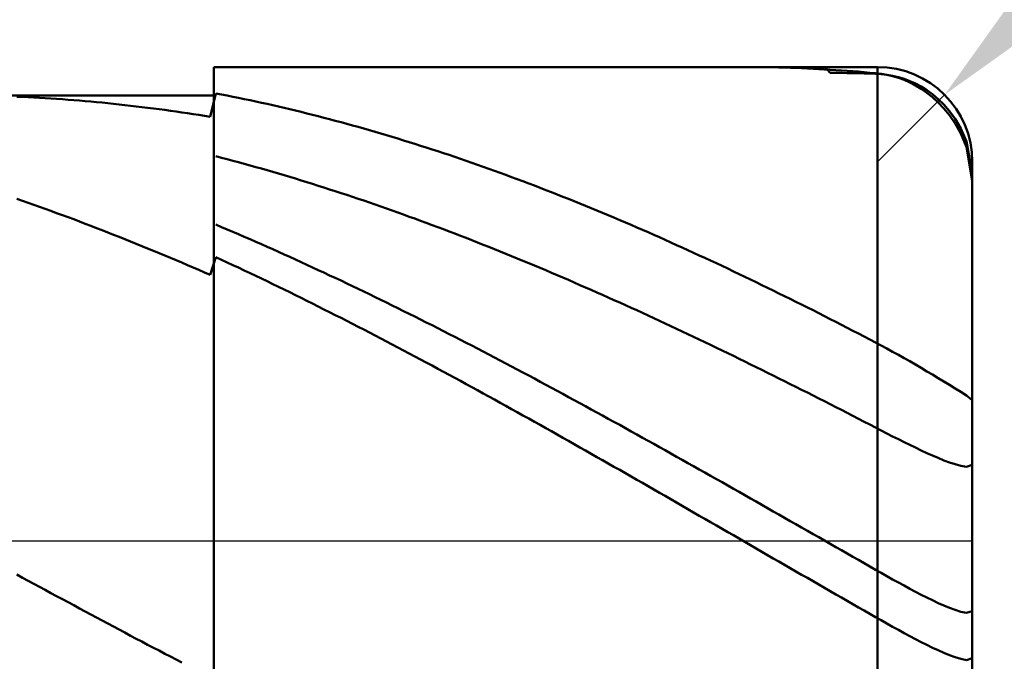
# Model space of a CAD drawing. Extents: x -17.9 to 79, y -23 to 46.8.
# Drawn here: x 44 to 45, y -0.1 to 0.5 of the extents above; entities that cross this region are included whole.
import ezdxf

# ---------------------------------------------------------------- set-up
doc = ezdxf.new("R2010")
doc.units = 0
doc.header["$MEASUREMENT"] = 0
doc.linetypes.add('LONGDASHDASH', pattern=[7, 4, -1, 1, -1])
doc.layers.get('Defpoints').update_dxf_attribs({"linetype": 'CONTINUOUS'})
for name, color, linetype, lineweight in [('1', 4, 'CONTINUOUS', 50), ('2', 7, 'CONTINUOUS', 25), ('4', 2, 'LONGDASHDASH', 25), ('CUT', 1, 'CONTINUOUS', 25), ('NOCUT', 7, 'CONTINUOUS', 25), ('SK2', 7, 'CONTINUOUS', 25), ('SK4', 2, 'LONGDASHDASH', 25)]:
    doc.layers.add(name, color=color, linetype=linetype, lineweight=lineweight)
doc.styles.add('Monospac821 BT', font='Monos.ttf', dxfattribs={"height": 3.5})
doc.dimstyles.get("Standard").update_dxf_attribs({"dimtxt": 3.5, "dimasz": 3, "dimexe": 1, "dimexo": 0.5, "dimgap": 0.8, "dimtad": 1, "dimtoh": 1, "dimzin": 1, "dimdsep": 46, "dimtxsty": 'Monospac821 BT', "dimcen": 2.5, "dimadec": 1, "dimazin": 0, "dimtfac": 1, "dimtdec": 4, "dimtix": 1, "dimtmove": 1, "dimatfit": 3, "dimfxl": 1, "dimtolj": 1, "dimtzin": 1, "dimarcsym": 0})

# ---------------------------------------------------------------- blocks, each defined once
blk = doc.blocks.new('*D0')
at = {"layer": 'Defpoints', "color": 0}
for p in [(45, 37.25), (0, 1.3), (45, 0.4)]:
    blk.add_point(p, dxfattribs=at)
at = {"layer": 'SK2', "color": 0, "lineweight": -2}
for p, q in [((0, 1.8), (0, 38.25)), ((45, 0.9), (45, 38.25)), ((3, 37.25), (42, 37.25))]:
    blk.add_line(p, q, dxfattribs=at)
at = {"layer": 'SK2', "color": 0}
for points in [[(3, 37.75), (3, 36.75), (0, 37.25)], [(42, 36.75), (42, 37.75), (45, 37.25)]]:
    blk.add_solid(points, dxfattribs=at)
at = {"layer": 'SK2', "color": 0, "linetype": 'ByBlock', "insert": (18.1425, 39.8507), "char_height": 3.5, "attachment_point": 5}
blk.add_mtext('\\A1;45', dxfattribs=at)
blk = doc.blocks.new('*D1')
at = {"layer": '2', "color": 0, "lineweight": -2}
for p, q in [((74.05, 0.5), (74.05, 12.8845)), ((74.05, 3.5), (74.05, 6.5)), ((45.4, 0.5), (75.05, 0.5)), ((74.05, -0.5), (74.05, 0.5)), ((45.4, -0.5), (75.05, -0.5)), ((74.05, -3.5), (74.05, -6.5))]:
    blk.add_line(p, q, dxfattribs=at)
at = {"layer": '2', "color": 0}
for points in [[(73.55, 3.5), (74.55, 3.5), (74.05, 0.5)], [(74.55, -3.5), (73.55, -3.5), (74.05, -0.5)]]:
    blk.add_solid(points, dxfattribs=at)
at = {"layer": 'Defpoints', "color": 0}
for p in [(44.9, 0.5), (74.05, 0.5), (44.9, -0.5)]:
    blk.add_point(p, dxfattribs=at)
at = {"layer": '2', "color": 0, "linetype": 'ByBlock', "insert": (71.388, 9.69225), "char_height": 3.5, "attachment_point": 5, "rotation": 90}
blk.add_mtext('\\A1;%%c1', dxfattribs=at)
blk = doc.blocks.new('*D5')
at = {"layer": '2', "color": 0, "lineweight": -2}
for p, q in [((52.0594, 7.55), (47.0935, 2.5906)), ((65.3806, 7.55), (52.0594, 7.55)), ((44.9, 0.4), (44.9708, 0.4707))]:
    blk.add_line(p, q, dxfattribs=at)
at = {"layer": '2', "color": 0}
blk.add_solid([(46.7401, 2.9444), (47.4468, 2.2368), (44.9708, 0.4707)], dxfattribs=at)
at = {"layer": 'Defpoints', "color": 0}
for p in [(44.9708, 0.4707), (44.9, 0.4)]:
    blk.add_point(p, dxfattribs=at)
at = {"layer": '2', "color": 0, "linetype": 'ByBlock', "insert": (60.0869, 10.1613), "char_height": 3.5, "attachment_point": 5}
blk.add_mtext('\\A1;R0.1', dxfattribs=at)
blk = doc.blocks.new('*D10')
at = {"layer": '2', "color": 0, "lineweight": -2}
for p, q in [((34.9, 2.5), (34.9, 29.8189)), ((45, 0.9), (45, 29.8189)), ((31.9, 28.8189), (28.9, 28.8189)), ((45, 28.8189), (34.9, 28.8189)), ((45, 28.8189), (59.967, 28.8189)), ((48, 28.8189), (51, 28.8189))]:
    blk.add_line(p, q, dxfattribs=at)
at = {"layer": '2', "color": 0}
for points in [[(31.9, 28.3189), (31.9, 29.3189), (34.9, 28.8189)], [(48, 29.3189), (48, 28.3189), (45, 28.8189)]]:
    blk.add_solid(points, dxfattribs=at)
at = {"layer": 'Defpoints', "color": 0}
for p in [(34.9, 28.8189), (34.9, 2), (45, 0.4)]:
    blk.add_point(p, dxfattribs=at)
at = {"layer": '2', "color": 0, "linetype": 'ByBlock', "insert": (53.9835, 31.4302), "char_height": 3.5, "attachment_point": 5}
blk.add_mtext('\\A1;10.1', dxfattribs=at)

msp = doc.modelspace()

# ---------------------------------------------------------------- linework, layer by layer
at = {"layer": '1'}
for p, q in [((44.9, 0.5), (44.2, 0.5)), ((44.2, 0.5), (44.2, 0.47)), ((44.2, 0.5), (44.2, -0.5)), ((44.76, 0.5), (44.7582, 0.5)), ((44.766, 0.5), (44.76, 0.5)), ((44.772, 0.4999), (44.766, 0.5)), ((44.778, 0.4999), (44.772, 0.4999)), ((44.784, 0.4998), (44.778, 0.4999)), ((44.79, 0.4997), (44.784, 0.4998)), ((44.796, 0.4995), (44.79, 0.4997)), ((44.802, 0.4994), (44.796, 0.4995)), ((44.808, 0.4992), (44.802, 0.4994)), ((44.814, 0.499), (44.808, 0.4992)), ((44.82, 0.4987), (44.814, 0.499)), ((44.826, 0.4985), (44.82, 0.4987)), ((44.8447, 0.5), (44.85, 0.4938)), ((44.9, -0.5), (44.9, 0.5)), ((44.9, 0.5), (44.9, -0.5)), ((44.832, 0.4982), (44.826, 0.4985)), ((44.838, 0.4979), (44.832, 0.4982)), ((44.844, 0.4975), (44.838, 0.4979)), ((44.85, 0.4972), (44.844, 0.4975)), ((44.856, 0.4968), (44.85, 0.4972)), ((44.85, 0.4938), (44.856, 0.4937)), ((44.862, 0.4964), (44.856, 0.4968)), ((44.856, 0.4937), (44.862, 0.4937)), ((44.868, 0.496), (44.862, 0.4964)), ((44.862, 0.4937), (44.868, 0.4936)), ((44.874, 0.4955), (44.868, 0.496)), ((44.868, 0.4936), (44.874, 0.4935)), ((44.88, 0.4951), (44.874, 0.4955)), ((44.874, 0.4935), (44.88, 0.4934)), ((44.886, 0.4946), (44.88, 0.4951)), ((44.88, 0.4934), (44.886, 0.4932)), ((44.892, 0.494), (44.886, 0.4946)), ((44.886, 0.4932), (44.892, 0.493)), ((44.898, 0.4935), (44.892, 0.494)), ((44.892, 0.493), (44.898, 0.4928)), ((44.904, 0.4928), (44.898, 0.4935)), ((44.898, 0.4928), (44.904, 0.4925)), ((44.91, 0.4918), (44.904, 0.4928)), ((44.904, 0.4925), (44.91, 0.4919)), ((44.91, 0.4919), (44.916, 0.4908)), ((44.916, 0.4904), (44.91, 0.4918)), ((44.916, 0.4908), (44.922, 0.4894)), ((44.922, 0.4886), (44.916, 0.4904)), ((44.922, 0.4894), (44.928, 0.4875)), ((44.928, 0.4864), (44.922, 0.4886)), ((44.928, 0.4875), (44.934, 0.4852)), ((44.934, 0.4837), (44.928, 0.4864)), ((44.934, 0.4852), (44.94, 0.4825)), ((44.94, 0.4806), (44.934, 0.4837)), ((44.94, 0.4825), (44.946, 0.4793)), ((44.946, 0.477), (44.94, 0.4806)), ((44.946, 0.4793), (44.952, 0.4755)), ((44.2, 0.47), (41.293, 0.47)), ((43.992, 0.4687), (43.998, 0.4684)), ((43.998, 0.4684), (44.004, 0.4681)), ((44.004, 0.4681), (44.01, 0.4678)), ((44.01, 0.4678), (44.016, 0.4675)), ((44.016, 0.4675), (44.022, 0.4671)), ((44.196, 0.4474), (44.202, 0.4722)), ((44.2, -0.47), (44.2, 0.47)), ((44.202, 0.4722), (44.208, 0.471)), ((44.208, 0.471), (44.214, 0.4699)), ((44.214, 0.4699), (44.22, 0.4687)), ((44.22, 0.4687), (44.226, 0.4674)), ((44.952, 0.4728), (44.946, 0.477)), ((44.952, 0.4755), (44.958, 0.4712)), ((44.958, 0.4681), (44.952, 0.4728)), ((44.958, 0.4712), (44.964, 0.4662)), ((44.964, 0.4627), (44.958, 0.4681)), ((44.022, 0.4671), (44.028, 0.4668)), ((44.028, 0.4668), (44.034, 0.4664)), ((44.034, 0.4664), (44.04, 0.466)), ((44.04, 0.466), (44.046, 0.4655)), ((44.046, 0.4655), (44.052, 0.4651)), ((44.052, 0.4651), (44.058, 0.4646)), ((44.058, 0.4646), (44.064, 0.4641)), ((44.064, 0.4641), (44.07, 0.4635)), ((44.07, 0.4635), (44.076, 0.463)), ((44.076, 0.463), (44.082, 0.4624)), ((44.082, 0.4624), (44.088, 0.4618)), ((44.088, 0.4618), (44.094, 0.4612)), ((44.094, 0.4612), (44.1, 0.4606)), ((44.1, 0.4606), (44.106, 0.4599)), ((44.106, 0.4599), (44.112, 0.4592)), ((44.112, 0.4592), (44.118, 0.4585)), ((44.118, 0.4585), (44.124, 0.4578)), ((44.124, 0.4578), (44.13, 0.4571)), ((44.226, 0.4674), (44.232, 0.4662)), ((44.232, 0.4662), (44.238, 0.4649)), ((44.238, 0.4649), (44.244, 0.4636)), ((44.244, 0.4636), (44.25, 0.4623)), ((44.25, 0.4623), (44.256, 0.461)), ((44.256, 0.461), (44.262, 0.4597)), ((44.262, 0.4597), (44.268, 0.4583)), ((44.268, 0.4583), (44.274, 0.4569)), ((44.964, 0.4662), (44.97, 0.4603)), ((44.97, 0.4564), (44.964, 0.4627)), ((44.97, 0.4603), (44.976, 0.4535)), ((44.13, 0.4571), (44.136, 0.4563)), ((44.136, 0.4563), (44.142, 0.4555)), ((44.142, 0.4555), (44.148, 0.4547)), ((44.148, 0.4547), (44.154, 0.4539)), ((44.154, 0.4539), (44.16, 0.453)), ((44.16, 0.453), (44.166, 0.4521)), ((44.166, 0.4521), (44.172, 0.4512)), ((44.172, 0.4512), (44.178, 0.4503)), ((44.178, 0.4503), (44.184, 0.4494)), ((44.184, 0.4494), (44.19, 0.4484)), ((44.19, 0.4484), (44.196, 0.4474)), ((44.274, 0.4569), (44.28, 0.4555)), ((44.28, 0.4555), (44.286, 0.454)), ((44.286, 0.454), (44.292, 0.4526)), ((44.292, 0.4526), (44.298, 0.4511)), ((44.298, 0.4511), (44.304, 0.4496)), ((44.304, 0.4496), (44.31, 0.448)), ((44.31, 0.448), (44.316, 0.4465)), ((44.976, 0.4491), (44.97, 0.4564)), ((44.976, 0.4535), (44.982, 0.4453)), ((44.982, 0.4405), (44.976, 0.4491)), ((44.316, 0.4465), (44.322, 0.4449)), ((44.322, 0.4449), (44.328, 0.4433)), ((44.328, 0.4433), (44.334, 0.4417)), ((44.334, 0.4417), (44.34, 0.4401)), ((44.34, 0.4401), (44.346, 0.4384)), ((44.346, 0.4384), (44.352, 0.4368)), ((44.352, 0.4368), (44.358, 0.4351)), ((44.982, 0.4453), (44.988, 0.4352)), ((44.988, 0.4298), (44.982, 0.4405)), ((44.358, 0.4351), (44.364, 0.4334)), ((44.364, 0.4334), (44.37, 0.4316)), ((44.37, 0.4316), (44.376, 0.4299)), ((44.376, 0.4299), (44.382, 0.4281)), ((44.382, 0.4281), (44.388, 0.4263)), ((44.388, 0.4263), (44.394, 0.4245)), ((44.988, 0.4352), (44.994, 0.4215)), ((44.994, 0.4155), (44.988, 0.4298)), ((44.394, 0.4245), (44.4, 0.4226)), ((44.4, 0.4226), (44.406, 0.4207)), ((44.406, 0.4207), (44.412, 0.4189)), ((44.412, 0.4189), (44.418, 0.417)), ((44.418, 0.417), (44.424, 0.415)), ((44.994, 0.4215), (44.9995, 0.3901)), ((44.999, 0.3861), (44.994, 0.4155)), ((44.208, 0.4043), (44.202, 0.4059)), ((44.424, 0.415), (44.43, 0.4131)), ((44.43, 0.4131), (44.436, 0.4111)), ((44.436, 0.4111), (44.442, 0.4092)), ((44.442, 0.4092), (44.448, 0.4072)), ((44.448, 0.4072), (44.454, 0.4051)), ((44.454, 0.4051), (44.46, 0.4031)), ((44.214, 0.4027), (44.208, 0.4043)), ((44.22, 0.4011), (44.214, 0.4027)), ((44.226, 0.3995), (44.22, 0.4011)), ((44.232, 0.3979), (44.226, 0.3995)), ((44.238, 0.3962), (44.232, 0.3979)), ((44.244, 0.3945), (44.238, 0.3962)), ((44.46, 0.4031), (44.466, 0.401)), ((44.466, 0.401), (44.472, 0.399)), ((44.472, 0.399), (44.478, 0.3969)), ((44.478, 0.3969), (44.484, 0.3947)), ((44.484, 0.3947), (44.49, 0.3926)), ((45, 0), (45, 0.4)), ((44.25, 0.3928), (44.244, 0.3945)), ((44.256, 0.3911), (44.25, 0.3928)), ((44.262, 0.3893), (44.256, 0.3911)), ((44.268, 0.3876), (44.262, 0.3893)), ((44.274, 0.3858), (44.268, 0.3876)), ((44.28, 0.384), (44.274, 0.3858)), ((44.49, 0.3926), (44.496, 0.3905)), ((44.496, 0.3905), (44.502, 0.3883)), ((44.502, 0.3883), (44.508, 0.3861)), ((44.508, 0.3861), (44.514, 0.3839)), ((45, 0.3804), (44.999, 0.3861)), ((44.9995, 0.3901), (45, 0.3874)), ((44.286, 0.3822), (44.28, 0.384)), ((44.292, 0.3804), (44.286, 0.3822)), ((44.298, 0.3785), (44.292, 0.3804)), ((44.304, 0.3766), (44.298, 0.3785)), ((44.31, 0.3747), (44.304, 0.3766)), ((44.316, 0.3728), (44.31, 0.3747)), ((44.514, 0.3839), (44.52, 0.3817)), ((44.52, 0.3817), (44.526, 0.3794)), ((44.526, 0.3794), (44.532, 0.3771)), ((44.532, 0.3771), (44.538, 0.3749)), ((44.538, 0.3749), (44.544, 0.3726)), ((44.322, 0.3709), (44.316, 0.3728)), ((44.328, 0.369), (44.322, 0.3709)), ((44.334, 0.367), (44.328, 0.369)), ((44.34, 0.365), (44.334, 0.367)), ((44.346, 0.363), (44.34, 0.365)), ((44.544, 0.3726), (44.55, 0.3702)), ((44.55, 0.3702), (44.556, 0.3679)), ((44.556, 0.3679), (44.562, 0.3655)), ((44.562, 0.3655), (44.568, 0.3632)), ((43.992, 0.361), (43.998, 0.3589)), ((43.998, 0.3589), (44.004, 0.3568)), ((44.004, 0.3568), (44.01, 0.3546)), ((44.01, 0.3546), (44.016, 0.3525)), ((44.352, 0.361), (44.346, 0.363)), ((44.358, 0.359), (44.352, 0.361)), ((44.364, 0.3569), (44.358, 0.359)), ((44.37, 0.3549), (44.364, 0.3569)), ((44.376, 0.3528), (44.37, 0.3549)), ((44.568, 0.3632), (44.574, 0.3608)), ((44.574, 0.3608), (44.58, 0.3584)), ((44.58, 0.3584), (44.586, 0.356)), ((44.586, 0.356), (44.592, 0.3535)), ((44.592, 0.3535), (44.598, 0.3511)), ((44.016, 0.3525), (44.022, 0.3503)), ((44.022, 0.3503), (44.028, 0.3481)), ((44.028, 0.3481), (44.034, 0.3459)), ((44.034, 0.3459), (44.04, 0.3437)), ((44.04, 0.3437), (44.046, 0.3415)), ((44.382, 0.3507), (44.376, 0.3528)), ((44.388, 0.3486), (44.382, 0.3507)), ((44.394, 0.3465), (44.388, 0.3486)), ((44.4, 0.3443), (44.394, 0.3465)), ((44.406, 0.3421), (44.4, 0.3443)), ((44.598, 0.3511), (44.604, 0.3486)), ((44.604, 0.3486), (44.61, 0.3461)), ((44.61, 0.3461), (44.616, 0.3436)), ((44.616, 0.3436), (44.622, 0.3411)), ((44.046, 0.3415), (44.052, 0.3393)), ((44.052, 0.3393), (44.058, 0.337)), ((44.058, 0.337), (44.064, 0.3347)), ((44.064, 0.3347), (44.07, 0.3324)), ((44.07, 0.3324), (44.076, 0.3301)), ((44.202, 0.3337), (44.208, 0.3312)), ((44.412, 0.34), (44.406, 0.3421)), ((44.418, 0.3378), (44.412, 0.34)), ((44.424, 0.3355), (44.418, 0.3378)), ((44.43, 0.3333), (44.424, 0.3355)), ((44.436, 0.3311), (44.43, 0.3333)), ((44.622, 0.3411), (44.628, 0.3385)), ((44.628, 0.3385), (44.634, 0.336)), ((44.634, 0.336), (44.64, 0.3334)), ((44.64, 0.3334), (44.646, 0.3308)), ((44.076, 0.3301), (44.082, 0.3278)), ((44.082, 0.3278), (44.088, 0.3254)), ((44.088, 0.3254), (44.094, 0.3231)), ((44.094, 0.3231), (44.1, 0.3207)), ((44.208, 0.3312), (44.214, 0.3286)), ((44.214, 0.3286), (44.22, 0.3261)), ((44.22, 0.3261), (44.226, 0.3235)), ((44.226, 0.3235), (44.232, 0.3209)), ((44.442, 0.3288), (44.436, 0.3311)), ((44.448, 0.3265), (44.442, 0.3288)), ((44.454, 0.3242), (44.448, 0.3265)), ((44.46, 0.3219), (44.454, 0.3242)), ((44.646, 0.3308), (44.652, 0.3282)), ((44.652, 0.3282), (44.658, 0.3256)), ((44.658, 0.3256), (44.664, 0.3229)), ((44.664, 0.3229), (44.67, 0.3203)), ((44.1, 0.3207), (44.106, 0.3183)), ((44.106, 0.3183), (44.112, 0.3159)), ((44.112, 0.3159), (44.118, 0.3135)), ((44.118, 0.3135), (44.124, 0.3111)), ((44.232, 0.3209), (44.238, 0.3183)), ((44.238, 0.3183), (44.244, 0.3157)), ((44.244, 0.3157), (44.25, 0.313)), ((44.25, 0.313), (44.256, 0.3104)), ((44.466, 0.3196), (44.46, 0.3219)), ((44.472, 0.3173), (44.466, 0.3196)), ((44.478, 0.3149), (44.472, 0.3173)), ((44.484, 0.3125), (44.478, 0.3149)), ((44.49, 0.3102), (44.484, 0.3125)), ((44.67, 0.3203), (44.676, 0.3176)), ((44.676, 0.3176), (44.682, 0.3149)), ((44.682, 0.3149), (44.688, 0.3122)), ((44.688, 0.3122), (44.694, 0.3095)), ((44.124, 0.3111), (44.13, 0.3086)), ((44.13, 0.3086), (44.136, 0.3062)), ((44.136, 0.3062), (44.142, 0.3037)), ((44.142, 0.3037), (44.148, 0.3012)), ((44.256, 0.3104), (44.262, 0.3077)), ((44.262, 0.3077), (44.268, 0.305)), ((44.268, 0.305), (44.274, 0.3023)), ((44.274, 0.3023), (44.28, 0.2996)), ((44.496, 0.3078), (44.49, 0.3102)), ((44.502, 0.3053), (44.496, 0.3078)), ((44.508, 0.3029), (44.502, 0.3053)), ((44.514, 0.3005), (44.508, 0.3029)), ((44.694, 0.3095), (44.7, 0.3068)), ((44.7, 0.3068), (44.706, 0.304)), ((44.706, 0.304), (44.712, 0.3013)), ((44.712, 0.3013), (44.718, 0.2985)), ((44.148, 0.3012), (44.154, 0.2987)), ((44.154, 0.2987), (44.16, 0.2962)), ((44.16, 0.2962), (44.166, 0.2936)), ((44.166, 0.2936), (44.172, 0.2911)), ((44.172, 0.2911), (44.178, 0.2885)), ((44.196, 0.2807), (44.202, 0.2995)), ((44.202, 0.2995), (44.208, 0.2967)), ((44.208, 0.2967), (44.214, 0.2939)), ((44.214, 0.2939), (44.22, 0.2911)), ((44.22, 0.2911), (44.226, 0.2883)), ((44.28, 0.2996), (44.286, 0.2969)), ((44.286, 0.2969), (44.292, 0.2942)), ((44.292, 0.2942), (44.298, 0.2914)), ((44.298, 0.2914), (44.304, 0.2886)), ((44.52, 0.298), (44.514, 0.3005)), ((44.526, 0.2955), (44.52, 0.298)), ((44.532, 0.293), (44.526, 0.2955)), ((44.538, 0.2905), (44.532, 0.293)), ((44.718, 0.2985), (44.724, 0.2957)), ((44.724, 0.2957), (44.73, 0.2929)), ((44.73, 0.2929), (44.736, 0.2901)), ((44.178, 0.2885), (44.184, 0.2859)), ((44.184, 0.2859), (44.19, 0.2833)), ((44.19, 0.2833), (44.196, 0.2807)), ((44.226, 0.2883), (44.232, 0.2854)), ((44.232, 0.2854), (44.238, 0.2826)), ((44.238, 0.2826), (44.244, 0.2797)), ((44.304, 0.2886), (44.31, 0.2858)), ((44.31, 0.2858), (44.316, 0.2831)), ((44.316, 0.2831), (44.322, 0.2802)), ((44.544, 0.288), (44.538, 0.2905)), ((44.55, 0.2855), (44.544, 0.288)), ((44.556, 0.283), (44.55, 0.2855)), ((44.562, 0.2804), (44.556, 0.283)), ((44.736, 0.2901), (44.742, 0.2873)), ((44.742, 0.2873), (44.748, 0.2844)), ((44.748, 0.2844), (44.754, 0.2816)), ((44.754, 0.2816), (44.76, 0.2787)), ((44.244, 0.2797), (44.25, 0.2768)), ((44.25, 0.2768), (44.256, 0.2739)), ((44.256, 0.2739), (44.262, 0.271)), ((44.262, 0.271), (44.268, 0.2681)), ((44.322, 0.2802), (44.328, 0.2774)), ((44.328, 0.2774), (44.334, 0.2746)), ((44.334, 0.2746), (44.34, 0.2717)), ((44.34, 0.2717), (44.346, 0.2689)), ((44.568, 0.2778), (44.562, 0.2804)), ((44.574, 0.2753), (44.568, 0.2778)), ((44.58, 0.2727), (44.574, 0.2753)), ((44.586, 0.27), (44.58, 0.2727)), ((44.76, 0.2787), (44.766, 0.2758)), ((44.766, 0.2758), (44.772, 0.2729)), ((44.772, 0.2729), (44.778, 0.27)), ((44.268, 0.2681), (44.274, 0.2652)), ((44.274, 0.2652), (44.28, 0.2623)), ((44.28, 0.2623), (44.286, 0.2593)), ((44.346, 0.2689), (44.352, 0.266)), ((44.352, 0.266), (44.358, 0.2631)), ((44.358, 0.2631), (44.364, 0.2602)), ((44.364, 0.2602), (44.37, 0.2573)), ((44.592, 0.2674), (44.586, 0.27)), ((44.598, 0.2648), (44.592, 0.2674)), ((44.604, 0.2621), (44.598, 0.2648)), ((44.61, 0.2595), (44.604, 0.2621)), ((44.778, 0.27), (44.784, 0.2671)), ((44.784, 0.2671), (44.79, 0.2642)), ((44.79, 0.2642), (44.796, 0.2612)), ((44.796, 0.2612), (44.802, 0.2583)), ((44.286, 0.2593), (44.292, 0.2563)), ((44.292, 0.2563), (44.298, 0.2533)), ((44.298, 0.2533), (44.304, 0.2504)), ((44.304, 0.2504), (44.31, 0.2474)), ((44.37, 0.2573), (44.376, 0.2544)), ((44.376, 0.2544), (44.382, 0.2514)), ((44.382, 0.2514), (44.388, 0.2485)), ((44.616, 0.2568), (44.61, 0.2595)), ((44.622, 0.2541), (44.616, 0.2568)), ((44.628, 0.2514), (44.622, 0.2541)), ((44.634, 0.2487), (44.628, 0.2514)), ((44.802, 0.2583), (44.808, 0.2553)), ((44.808, 0.2553), (44.814, 0.2523)), ((44.814, 0.2523), (44.82, 0.2493)), ((44.31, 0.2474), (44.316, 0.2443)), ((44.316, 0.2443), (44.322, 0.2413)), ((44.322, 0.2413), (44.328, 0.2383)), ((44.388, 0.2485), (44.394, 0.2455)), ((44.394, 0.2455), (44.4, 0.2425)), ((44.4, 0.2425), (44.406, 0.2396)), ((44.406, 0.2396), (44.412, 0.2366)), ((44.64, 0.246), (44.634, 0.2487)), ((44.646, 0.2433), (44.64, 0.246)), ((44.652, 0.2405), (44.646, 0.2433)), ((44.658, 0.2378), (44.652, 0.2405)), ((44.82, 0.2493), (44.826, 0.2463)), ((44.826, 0.2463), (44.832, 0.2433)), ((44.832, 0.2433), (44.838, 0.2402)), ((44.838, 0.2402), (44.844, 0.2372)), ((44.328, 0.2383), (44.334, 0.2352)), ((44.334, 0.2352), (44.34, 0.2322)), ((44.34, 0.2322), (44.346, 0.2291)), ((44.346, 0.2291), (44.352, 0.226)), ((44.412, 0.2366), (44.418, 0.2335)), ((44.418, 0.2335), (44.424, 0.2305)), ((44.424, 0.2305), (44.43, 0.2275)), ((44.664, 0.235), (44.658, 0.2378)), ((44.67, 0.2322), (44.664, 0.235)), ((44.676, 0.2294), (44.67, 0.2322)), ((44.682, 0.2266), (44.676, 0.2294)), ((44.844, 0.2372), (44.85, 0.2341)), ((44.85, 0.2341), (44.856, 0.2311)), ((44.856, 0.2311), (44.862, 0.228)), ((44.352, 0.226), (44.358, 0.2229)), ((44.358, 0.2229), (44.364, 0.2198)), ((44.364, 0.2198), (44.37, 0.2167)), ((44.43, 0.2275), (44.436, 0.2245)), ((44.436, 0.2245), (44.442, 0.2214)), ((44.442, 0.2214), (44.448, 0.2183)), ((44.448, 0.2183), (44.454, 0.2153)), ((44.688, 0.2238), (44.682, 0.2266)), ((44.694, 0.221), (44.688, 0.2238)), ((44.7, 0.2182), (44.694, 0.221)), ((44.706, 0.2153), (44.7, 0.2182)), ((44.862, 0.228), (44.868, 0.2249)), ((44.868, 0.2249), (44.874, 0.2218)), ((44.874, 0.2218), (44.88, 0.2187)), ((44.88, 0.2187), (44.886, 0.2156)), ((44.37, 0.2167), (44.376, 0.2135)), ((44.376, 0.2135), (44.382, 0.2104)), ((44.382, 0.2104), (44.388, 0.2073)), ((44.454, 0.2153), (44.46, 0.2122)), ((44.46, 0.2122), (44.466, 0.2091)), ((44.466, 0.2091), (44.472, 0.206)), ((44.712, 0.2125), (44.706, 0.2153)), ((44.718, 0.2096), (44.712, 0.2125)), ((44.724, 0.2067), (44.718, 0.2096)), ((44.886, 0.2156), (44.892, 0.2125)), ((44.892, 0.2125), (44.898, 0.2093)), ((44.898, 0.2093), (44.904, 0.2062)), ((44.388, 0.2073), (44.394, 0.2041)), ((44.394, 0.2041), (44.4, 0.2009)), ((44.4, 0.2009), (44.406, 0.1978)), ((44.406, 0.1978), (44.412, 0.1946)), ((44.472, 0.206), (44.478, 0.2029)), ((44.478, 0.2029), (44.484, 0.1997)), ((44.484, 0.1997), (44.49, 0.1966)), ((44.73, 0.2038), (44.724, 0.2067)), ((44.736, 0.2009), (44.73, 0.2038)), ((44.742, 0.198), (44.736, 0.2009)), ((44.748, 0.1951), (44.742, 0.198)), ((44.904, 0.2062), (44.91, 0.2029)), ((44.91, 0.2029), (44.916, 0.1996)), ((44.916, 0.1996), (44.922, 0.1963)), ((44.412, 0.1946), (44.418, 0.1914)), ((44.418, 0.1914), (44.424, 0.1882)), ((44.424, 0.1882), (44.43, 0.185)), ((44.49, 0.1966), (44.496, 0.1935)), ((44.496, 0.1935), (44.502, 0.1903)), ((44.502, 0.1903), (44.508, 0.1872)), ((44.508, 0.1872), (44.514, 0.184)), ((44.754, 0.1922), (44.748, 0.1951)), ((44.76, 0.1893), (44.754, 0.1922)), ((44.766, 0.1863), (44.76, 0.1893)), ((44.922, 0.1963), (44.928, 0.1929)), ((44.928, 0.1929), (44.934, 0.1895)), ((44.934, 0.1895), (44.94, 0.186)), ((44.43, 0.185), (44.436, 0.1817)), ((44.436, 0.1817), (44.442, 0.1785)), ((44.442, 0.1785), (44.448, 0.1753)), ((44.514, 0.184), (44.52, 0.1808)), ((44.52, 0.1808), (44.526, 0.1776)), ((44.526, 0.1776), (44.532, 0.1744)), ((44.772, 0.1834), (44.766, 0.1863)), ((44.778, 0.1804), (44.772, 0.1834)), ((44.784, 0.1775), (44.778, 0.1804)), ((44.79, 0.1745), (44.784, 0.1775)), ((44.94, 0.186), (44.946, 0.1825)), ((44.946, 0.1825), (44.952, 0.1789)), ((44.952, 0.1789), (44.958, 0.1754)), ((44.448, 0.1753), (44.454, 0.172)), ((44.454, 0.172), (44.46, 0.1688)), ((44.46, 0.1688), (44.466, 0.1655)), ((44.532, 0.1744), (44.538, 0.1712)), ((44.538, 0.1712), (44.544, 0.168)), ((44.544, 0.168), (44.55, 0.1648)), ((44.796, 0.1715), (44.79, 0.1745)), ((44.802, 0.1685), (44.796, 0.1715)), ((44.808, 0.1655), (44.802, 0.1685)), ((44.958, 0.1754), (44.964, 0.1718)), ((44.964, 0.1718), (44.97, 0.1682)), ((44.97, 0.1682), (44.976, 0.1646)), ((44.466, 0.1655), (44.472, 0.1622)), ((44.472, 0.1622), (44.478, 0.1589)), ((44.478, 0.1589), (44.484, 0.1557)), ((44.55, 0.1648), (44.556, 0.1616)), ((44.556, 0.1616), (44.562, 0.1583)), ((44.562, 0.1583), (44.568, 0.1551)), ((44.814, 0.1625), (44.808, 0.1655)), ((44.82, 0.1595), (44.814, 0.1625)), ((44.826, 0.1565), (44.82, 0.1595)), ((44.832, 0.1534), (44.826, 0.1565)), ((44.976, 0.1646), (44.982, 0.1609)), ((44.982, 0.1609), (44.988, 0.1573)), ((44.988, 0.1573), (44.994, 0.1535)), ((44.484, 0.1557), (44.49, 0.1524)), ((44.49, 0.1524), (44.496, 0.1491)), ((44.496, 0.1491), (44.502, 0.1457)), ((44.502, 0.1457), (44.508, 0.1424)), ((44.568, 0.1551), (44.574, 0.1518)), ((44.574, 0.1518), (44.58, 0.1486)), ((44.58, 0.1486), (44.586, 0.1453)), ((44.838, 0.1504), (44.832, 0.1534)), ((44.844, 0.1473), (44.838, 0.1504)), ((44.85, 0.1443), (44.844, 0.1473)), ((44.994, 0.1535), (45, 0.1486)), ((44.508, 0.1424), (44.514, 0.1391)), ((44.514, 0.1391), (44.52, 0.1358)), ((44.52, 0.1358), (44.526, 0.1324)), ((44.586, 0.1453), (44.592, 0.142)), ((44.592, 0.142), (44.598, 0.1387)), ((44.598, 0.1387), (44.604, 0.1355)), ((44.604, 0.1355), (44.61, 0.1322)), ((44.856, 0.1412), (44.85, 0.1443)), ((44.862, 0.1382), (44.856, 0.1412)), ((44.868, 0.1351), (44.862, 0.1382)), ((44.874, 0.132), (44.868, 0.1351)), ((44.526, 0.1324), (44.532, 0.1291)), ((44.532, 0.1291), (44.538, 0.1257)), ((44.538, 0.1257), (44.544, 0.1224)), ((44.61, 0.1322), (44.616, 0.1289)), ((44.616, 0.1289), (44.622, 0.1256)), ((44.622, 0.1256), (44.628, 0.1223)), ((44.88, 0.1289), (44.874, 0.132)), ((44.886, 0.1258), (44.88, 0.1289)), ((44.892, 0.1227), (44.886, 0.1258)), ((44.544, 0.1224), (44.55, 0.119)), ((44.55, 0.119), (44.556, 0.1157)), ((44.556, 0.1157), (44.562, 0.1123)), ((44.628, 0.1223), (44.634, 0.1189)), ((44.634, 0.1189), (44.64, 0.1156)), ((44.64, 0.1156), (44.646, 0.1123)), ((44.898, 0.1196), (44.892, 0.1227)), ((44.904, 0.1165), (44.898, 0.1196)), ((44.91, 0.1134), (44.904, 0.1165)), ((44.562, 0.1123), (44.568, 0.1089)), ((44.568, 0.1089), (44.574, 0.1055)), ((44.574, 0.1055), (44.58, 0.1021)), ((44.646, 0.1123), (44.652, 0.1089)), ((44.652, 0.1089), (44.658, 0.1056)), ((44.658, 0.1056), (44.664, 0.1023)), ((44.916, 0.1103), (44.91, 0.1134)), ((44.922, 0.1073), (44.916, 0.1103)), ((44.928, 0.1043), (44.922, 0.1073)), ((44.934, 0.1013), (44.928, 0.1043)), ((44.58, 0.1021), (44.586, 0.0987)), ((44.586, 0.0987), (44.592, 0.0953)), ((44.592, 0.0953), (44.598, 0.0919)), ((44.664, 0.1023), (44.67, 0.0989)), ((44.67, 0.0989), (44.676, 0.0956)), ((44.676, 0.0956), (44.682, 0.0922)), ((44.94, 0.0984), (44.934, 0.1013)), ((44.946, 0.0955), (44.94, 0.0984)), ((44.952, 0.0927), (44.946, 0.0955)), ((44.598, 0.0919), (44.604, 0.0885)), ((44.604, 0.0885), (44.61, 0.0851)), ((44.61, 0.0851), (44.616, 0.0817)), ((44.682, 0.0922), (44.688, 0.0888)), ((44.688, 0.0888), (44.694, 0.0855)), ((44.694, 0.0855), (44.7, 0.0821)), ((44.958, 0.09), (44.952, 0.0927)), ((44.964, 0.0875), (44.958, 0.09)), ((44.97, 0.085), (44.964, 0.0875)), ((44.976, 0.0828), (44.97, 0.085)), ((44.616, 0.0817), (44.622, 0.0783)), ((44.622, 0.0783), (44.628, 0.0749)), ((44.628, 0.0749), (44.634, 0.0714)), ((44.7, 0.0821), (44.706, 0.0787)), ((44.706, 0.0787), (44.712, 0.0753)), ((44.712, 0.0753), (44.718, 0.072)), ((44.982, 0.0808), (44.976, 0.0828)), ((44.988, 0.0792), (44.982, 0.0808)), ((44.994, 0.0781), (44.988, 0.0792)), ((45, 0.0802), (44.994, 0.0781)), ((44.634, 0.0714), (44.64, 0.068)), ((44.64, 0.068), (44.646, 0.0646)), ((44.646, 0.0646), (44.652, 0.0611)), ((44.718, 0.072), (44.724, 0.0686)), ((44.724, 0.0686), (44.73, 0.0652)), ((44.73, 0.0652), (44.736, 0.0618)), ((44.652, 0.0611), (44.658, 0.0577)), ((44.658, 0.0577), (44.664, 0.0543)), ((44.664, 0.0543), (44.67, 0.0508)), ((44.736, 0.0618), (44.742, 0.0584)), ((44.742, 0.0584), (44.748, 0.055)), ((44.748, 0.055), (44.754, 0.0516)), ((44.67, 0.0508), (44.676, 0.0474)), ((44.676, 0.0474), (44.682, 0.0439)), ((44.682, 0.0439), (44.688, 0.0405)), ((44.754, 0.0516), (44.76, 0.0482)), ((44.76, 0.0482), (44.766, 0.0448)), ((44.766, 0.0448), (44.772, 0.0414)), ((44.688, 0.0405), (44.694, 0.037)), ((44.694, 0.037), (44.7, 0.0336)), ((44.7, 0.0336), (44.706, 0.0301)), ((44.772, 0.0414), (44.778, 0.038)), ((44.778, 0.038), (44.784, 0.0346)), ((44.784, 0.0346), (44.79, 0.0311)), ((44.706, 0.0301), (44.712, 0.0266)), ((44.712, 0.0266), (44.718, 0.0232)), ((44.718, 0.0232), (44.724, 0.0197)), ((44.79, 0.0311), (44.796, 0.0277)), ((44.796, 0.0277), (44.802, 0.0243)), ((44.802, 0.0243), (44.808, 0.0209)), ((44.808, 0.0209), (44.814, 0.0175)), ((44.724, 0.0197), (44.73, 0.0163)), ((44.73, 0.0163), (44.736, 0.0128)), ((44.736, 0.0128), (44.742, 0.0093)), ((44.814, 0.0175), (44.82, 0.0141)), ((44.82, 0.0141), (44.826, 0.0106)), ((44.826, 0.0106), (44.832, 0.0072)), ((44.742, 0.0093), (44.748, 0.0059)), ((44.748, 0.0059), (44.754, 0.0024)), ((44.754, 0.0024), (44.76, -0.0011)), ((44.832, 0.0072), (44.838, 0.0038)), ((44.838, 0.0038), (44.844, 0.0004)), ((44.844, 0.0004), (44.85, -0.003)), ((45, -0.4), (45, 0)), ((44.76, -0.0011), (44.766, -0.0045)), ((44.766, -0.0045), (44.772, -0.008)), ((44.772, -0.008), (44.778, -0.0115)), ((44.85, -0.003), (44.856, -0.0065)), ((44.856, -0.0065), (44.862, -0.0099)), ((44.862, -0.0099), (44.868, -0.0133)), ((44.778, -0.0115), (44.784, -0.0149)), ((44.784, -0.0149), (44.79, -0.0184)), ((44.79, -0.0184), (44.796, -0.0218)), ((44.868, -0.0133), (44.874, -0.0167)), ((44.874, -0.0167), (44.88, -0.0201)), ((44.88, -0.0201), (44.886, -0.0236)), ((44.796, -0.0218), (44.802, -0.0253)), ((44.802, -0.0253), (44.808, -0.0288)), ((44.808, -0.0288), (44.814, -0.0322)), ((44.886, -0.0236), (44.892, -0.027)), ((44.892, -0.027), (44.898, -0.0304)), ((44.898, -0.0304), (44.904, -0.0338)), ((43.992, -0.0355), (43.998, -0.0388)), ((43.998, -0.0388), (44.004, -0.042)), ((44.814, -0.0322), (44.82, -0.0357)), ((44.82, -0.0357), (44.826, -0.0391)), ((44.826, -0.0391), (44.832, -0.0426)), ((44.904, -0.0338), (44.91, -0.0372)), ((44.91, -0.0372), (44.916, -0.0406)), ((44.916, -0.0406), (44.922, -0.0439)), ((44.004, -0.042), (44.01, -0.0453)), ((44.01, -0.0453), (44.016, -0.0485)), ((44.016, -0.0485), (44.022, -0.0518)), ((44.022, -0.0518), (44.028, -0.055)), ((44.832, -0.0426), (44.838, -0.046)), ((44.838, -0.046), (44.844, -0.0495)), ((44.844, -0.0495), (44.85, -0.0529)), ((44.922, -0.0439), (44.928, -0.0472)), ((44.928, -0.0472), (44.934, -0.0505)), ((44.934, -0.0505), (44.94, -0.0537)), ((44.028, -0.055), (44.034, -0.0583)), ((44.034, -0.0583), (44.04, -0.0615)), ((44.04, -0.0615), (44.046, -0.0647)), ((44.85, -0.0529), (44.856, -0.0564)), ((44.856, -0.0564), (44.862, -0.0598)), ((44.862, -0.0598), (44.868, -0.0632)), ((44.94, -0.0537), (44.946, -0.0568)), ((44.946, -0.0568), (44.952, -0.0598)), ((44.952, -0.0598), (44.958, -0.0627)), ((44.046, -0.0647), (44.052, -0.0679)), ((44.052, -0.0679), (44.058, -0.0712)), ((44.058, -0.0712), (44.064, -0.0744)), ((44.868, -0.0632), (44.874, -0.0667)), ((44.874, -0.0667), (44.88, -0.0701)), ((44.88, -0.0701), (44.886, -0.0735)), ((44.958, -0.0627), (44.964, -0.0656)), ((44.964, -0.0656), (44.97, -0.0682)), ((44.97, -0.0682), (44.976, -0.0707)), ((44.976, -0.0707), (44.982, -0.0729)), ((44.064, -0.0744), (44.07, -0.0776)), ((44.07, -0.0776), (44.076, -0.0808)), ((44.076, -0.0808), (44.082, -0.084)), ((44.886, -0.0735), (44.892, -0.077)), ((44.892, -0.077), (44.898, -0.0804)), ((44.898, -0.0804), (44.904, -0.0838)), ((44.982, -0.0729), (44.988, -0.0748)), ((44.988, -0.0748), (44.994, -0.076)), ((44.994, -0.076), (45, -0.0742)), ((44.082, -0.084), (44.088, -0.0872)), ((44.088, -0.0872), (44.094, -0.0904)), ((44.094, -0.0904), (44.1, -0.0936)), ((44.904, -0.0838), (44.91, -0.0872)), ((44.91, -0.0872), (44.916, -0.0906)), ((44.916, -0.0906), (44.922, -0.0939)), ((44.1, -0.0936), (44.106, -0.0968)), ((44.106, -0.0968), (44.112, -0.1)), ((44.112, -0.1), (44.118, -0.1032)), ((44.118, -0.1032), (44.124, -0.1063)), ((44.922, -0.0939), (44.928, -0.0972)), ((44.928, -0.0972), (44.934, -0.1004)), ((44.934, -0.1004), (44.94, -0.1036)), ((44.94, -0.1036), (44.946, -0.1067)), ((44.124, -0.1063), (44.13, -0.1095)), ((44.13, -0.1095), (44.136, -0.1127)), ((44.136, -0.1127), (44.142, -0.1158)), ((44.946, -0.1067), (44.952, -0.1097)), ((44.952, -0.1097), (44.958, -0.1127)), ((44.958, -0.1127), (44.964, -0.1154)), ((44.142, -0.1158), (44.148, -0.119)), ((44.148, -0.119), (44.154, -0.1221)), ((44.154, -0.1221), (44.16, -0.1253)), ((44.964, -0.1154), (44.97, -0.1181)), ((44.97, -0.1181), (44.976, -0.1205)), ((44.976, -0.1205), (44.982, -0.1227)), ((44.982, -0.1227), (44.988, -0.1245)), ((44.988, -0.1245), (44.994, -0.1257)), ((44.994, -0.1257), (45, -0.1237)), ((44.16, -0.1253), (44.166, -0.1284))]:
    msp.add_line(p, q, dxfattribs=at)
msp.add_arc((44.9, 0.4), 0.1, 0, 90, dxfattribs=at)
at = {"layer": '4'}
msp.add_line((34.9, 0), (45, 0), dxfattribs=at)
at = {"layer": 'CUT'}
for p, q in [((44.9, 0.5), (44.2, 0.5)), ((44.2, 0.5), (44.2, 0)), ((45, 0), (45, 0.4)), ((44.2, 0), (45, 0))]:
    msp.add_line(p, q, dxfattribs=at)
msp.add_arc((44.9, 0.4), 0.1, 0, 90, dxfattribs=at)
at = {"layer": 'NOCUT'}
for p, q in [((44.2, 0.47), (41.293, 0.47)), ((44.2, 0), (44.2, 0.47)), ((34.9, 0), (44.2, 0))]:
    msp.add_line(p, q, dxfattribs=at)
at = {"layer": 'SK4'}
msp.add_line((-1, 0), (46, 0), dxfattribs=at)

# ---------------------------------------------------------------- dimensions: what is measured, and where the dimension line sits
at = {"layer": '2'}
dim = msp.add_linear_dim(base=(34.9, 28.8189), p1=(45, 0.4), p2=(34.9, 2), dimstyle='STANDARD', override={"dimtoh": 0, "dimdec": 1, "dimtmove": 0}, dxfattribs=at)
dim.commit()
dim.dimension.update_dxf_attribs({"geometry": '*D10', "text_midpoint": (53.9835, 28.8189), "dimtype": 160})
dim = msp.add_linear_dim(base=(74.05, 0.5), p1=(44.9, -0.5), p2=(44.9, 0.5), angle=270, text='%%c<>', dimstyle='STANDARD', override={"dimtoh": 0, "dimdec": 0, "dimtmove": 0}, dxfattribs=at)
dim.commit()
dim.dimension.update_dxf_attribs({"geometry": '*D1', "text_midpoint": (74.05, 9.6923), "dimtype": 160})
dim = msp.add_radius_dim(center=(44.9, 0.4), mpoint=(44.9708, 0.4707), dimstyle='STANDARD', override={"dimdec": 1, "dimtmove": 0}, dxfattribs=at)
dim.commit()
dim.dimension.update_dxf_attribs({"geometry": '*D5', "text_midpoint": (60.0869, 7.55), "dimtype": 164})
at = {"layer": 'SK2'}
dim = msp.add_linear_dim(base=(45, 37.25), p1=(0, 1.3), p2=(45, 0.4), dimstyle='STANDARD', override={"dimtoh": 0, "dimdec": 0, "dimtmove": 0}, dxfattribs=at)
dim.commit()
dim.dimension.update_dxf_attribs({"geometry": '*D0', "text_midpoint": (18.1425, 37.25), "dimtype": 160})

doc.saveas('drawing.dxf')
